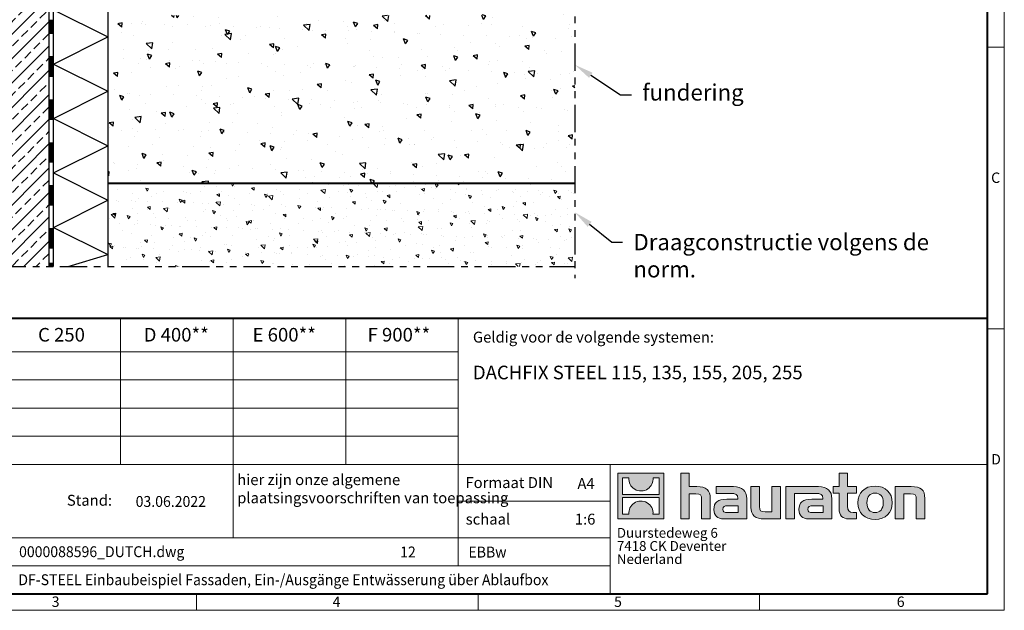
# Model space of a CAD drawing. Units: millimetres. Extents: x 0 to 1852, y 0 to 1303.
# Drawn here: x 696 to 1782, y 0 to 651 of the extents above; entities that cross this region are included whole.
import ezdxf
from ezdxf import colors
from ezdxf.entities.mleader import LeaderData, LeaderLine
from ezdxf.math import Vec2, Vec3

# ---------------------------------------------------------------- set-up
doc = ezdxf.new("R2010")
doc.units = ezdxf.units.MM
doc.header["$LTSCALE"] = 15
for name, pattern in [('ACDINTGB', [9, 4, -1, 1, -1, 1, -1]), ('AUSGEZOGEN', [0]), ('DOT2', [0.635, 0, -0.635])]:
    doc.linetypes.add(name, pattern=pattern)
doc.layers.get('0').update_dxf_attribs({"lineweight": 40})
for name, color, linetype, lineweight in [('HAURATON_ConstructionSite_Contour', 7, 'Continuous', 40), ('HAURATON_ConstructionSite_Hatching', 8, 'Continuous', 15), ('HAURATON_Frame_LOGO', 1, 'Continuous', 20)]:
    doc.layers.add(name, color=color, linetype=linetype, lineweight=lineweight)
doc.layers.add('HAURATON_Text', color=40, linetype='Continuous')
doc.layers.add('HAURATON_Text_Macro', color=112, linetype='Continuous')
doc.styles.add('Hauraton_Platzhalter', font='arial.ttf', dxfattribs={"width": 0.948})
doc.styles.add('Hauraton_Platzhalter_Fett', font='arialbd.ttf', dxfattribs={"width": 0.948})
doc.styles.get("Standard").update_dxf_attribs({"font": 'arial.ttf'})

# ---------------------------------------------------------------- blocks, each defined once
blk = doc.blocks.new('logo')
h = blk.add_hatch(color=256)
h.paths.add_polyline_path([(126.6, 0), (126.6, 126.6), (0, 126.6), (0, 0)], flags=0)
edge = h.paths.add_edge_path(flags=0)
edge.add_spline(control_points=[(46.2, 81.8), (56.3, 75.4), (72.5, 75.5), (82.1, 83)], knot_values=[5, 5, 5, 5, 6, 6, 6, 6], weights=[1, 1, 1, 1], degree=3, periodic=0)
edge.add_spline(control_points=[(82.1, 83), (92.2, 90), (97.6, 101.3), (96.6, 113.6)], knot_values=[6, 6, 6, 6, 7, 7, 7, 7], weights=[1, 1, 1, 1], degree=3, periodic=0)
edge.add_line((96.6, 113.6), (113.8, 113.6))
edge.add_line((113.8, 113.6), (113.8, 67.2))
edge.add_line((113.8, 67.2), (12.8, 67.2))
edge.add_line((12.8, 67.2), (12.8, 113.6))
edge.add_line((12.8, 113.6), (30, 113.6))
edge.add_spline(control_points=[(30, 113.6), (28.8, 100.5), (35.2, 88.6), (46.2, 81.8)], knot_values=[4, 4, 4, 4, 5, 5, 5, 5], weights=[1, 1, 1, 1], degree=3, periodic=0)
edge = h.paths.add_edge_path(flags=0)
edge.add_spline(control_points=[(80.4, 44.7), (70.3, 51.2), (54.1, 51.1), (44.5, 43.6)], knot_values=[5, 5, 5, 5, 6, 6, 6, 6], weights=[1, 1, 1, 1], degree=3, periodic=0)
edge.add_spline(control_points=[(44.5, 43.6), (34.3, 36.6), (29, 25.3), (30, 13)], knot_values=[6, 6, 6, 6, 7, 7, 7, 7], weights=[1, 1, 1, 1], degree=3, periodic=0)
edge.add_line((30, 13), (12.8, 13))
edge.add_line((12.8, 13), (12.8, 59.4))
edge.add_line((12.8, 59.4), (113.8, 59.4))
edge.add_line((113.8, 59.4), (113.8, 13))
edge.add_line((113.8, 13), (96.5, 13))
edge.add_spline(control_points=[(96.5, 13), (97.7, 26.1), (91.4, 38), (80.4, 44.7)], knot_values=[4, 4, 4, 4, 5, 5, 5, 5], weights=[1, 1, 1, 1], degree=3, periodic=0)
h = blk.add_hatch(color=256)
edge = h.paths.add_edge_path(flags=0)
edge.add_spline(control_points=[(215, 69.5), (227.3, 69.5), (230.7, 65.6), (230.7, 53.8)], knot_values=[6, 6, 6, 6, 7, 7, 7, 7], weights=[1, 1, 1, 1], degree=3, periodic=0)
edge.add_line((230.7, 53.8), (230.7, 0))
edge.add_line((230.7, 0), (254.4, 0))
edge.add_line((254.4, 0), (254.4, 56.5))
edge.add_spline(control_points=[(254.4, 56.5), (254.4, 79.6), (243.1, 89.1), (217.2, 89.1)], knot_values=[2, 2, 2, 2, 3, 3, 3, 3], weights=[1, 1, 1, 1], degree=3, periodic=0)
edge.add_line((217.2, 89.1), (196.2, 89.1))
edge.add_line((196.2, 89.1), (196.2, 126.6))
edge.add_line((196.2, 126.6), (172.9, 126.6))
edge.add_line((172.9, 126.6), (172.9, 0))
edge.add_line((172.9, 0), (196.2, 0))
edge.add_line((196.2, 0), (196.2, 69.5))
edge.add_line((196.2, 69.5), (215, 69.5))
h = blk.add_hatch(color=256)
edge = h.paths.add_edge_path(flags=0)
edge.add_spline(control_points=[(609.7, 27.9), (609.7, 9.6), (619.5, 0), (636.6, 0)], knot_values=[11, 11, 11, 11, 12, 12, 12, 12], weights=[1, 1, 1, 1], degree=3, periodic=0)
edge.add_line((636.6, 0), (658.1, 0))
edge.add_line((658.1, 0), (658.1, 17.8))
edge.add_line((658.1, 17.8), (648.4, 17.8))
edge.add_spline(control_points=[(648.4, 17.8), (636.4, 17.8), (633.2, 23), (633.2, 35.3)], knot_values=[7, 7, 7, 7, 8, 8, 8, 8], weights=[1, 1, 1, 1], degree=3, periodic=0)
edge.add_line((633.2, 35.3), (633.2, 71.3))
edge.add_line((633.2, 71.3), (658.1, 71.3))
edge.add_line((658.1, 71.3), (658.1, 89.1))
edge.add_line((658.1, 89.1), (633.2, 89.1))
edge.add_line((633.2, 89.1), (633.2, 126.6))
edge.add_line((633.2, 126.6), (609.7, 126.6))
edge.add_line((609.7, 126.6), (609.7, 89.1))
edge.add_line((609.7, 89.1), (593.2, 89.1))
edge.add_line((593.2, 89.1), (593.2, 71.3))
edge.add_line((593.2, 71.3), (609.7, 71.3))
edge.add_line((609.7, 71.3), (609.7, 27.9))
h = blk.add_hatch(color=256)
edge = h.paths.add_edge_path(flags=0)
edge.add_spline(control_points=[(309.7, 70.6), (324.5, 70.6), (330.9, 67.6), (330.9, 56.3)], knot_values=[7, 7, 7, 7, 8, 8, 8, 8], weights=[1, 1, 1, 1], degree=3, periodic=0)
edge.add_line((330.9, 56.3), (330.9, 54.1))
edge.add_line((330.9, 54.1), (300, 54.1))
edge.add_spline(control_points=[(300, 54.1), (275.2, 54.1), (264.5, 46.3), (264.5, 25.7)], knot_values=[4, 4, 4, 4, 5, 5, 5, 5], weights=[1, 1, 1, 1], degree=3, periodic=0)
edge.add_spline(control_points=[(264.5, 25.7), (264.5, 9.3), (274.3, 0), (292.1, 0)], knot_values=[3, 3, 3, 3, 4, 4, 4, 4], weights=[1, 1, 1, 1], degree=3, periodic=0)
edge.add_line((292.1, 0), (355.3, 0))
edge.add_line((355.3, 0), (355.3, 55.8))
edge.add_spline(control_points=[(355.3, 55.8), (355.3, 77.7), (342.9, 89.1), (318.6, 89.1)], knot_values=[0, 0, 0, 0, 1, 1, 1, 1], weights=[1, 1, 1, 1], degree=3, periodic=0)
edge.add_line((318.6, 89.1), (270.5, 89.1))
edge.add_line((270.5, 89.1), (270.5, 70.6))
edge.add_line((270.5, 70.6), (309.7, 70.6))
edge = h.paths.add_edge_path(flags=0)
edge.add_spline(control_points=[(301.7, 17.9), (293.1, 17.9), (288.9, 18.9), (288.9, 26.4)], knot_values=[3, 3, 3, 3, 4, 4, 4, 4], weights=[1, 1, 1, 1], degree=3, periodic=0)
edge.add_spline(control_points=[(288.9, 26.4), (288.9, 34.3), (293.4, 36.3), (303.4, 36.3)], knot_values=[2, 2, 2, 2, 3, 3, 3, 3], weights=[1, 1, 1, 1], degree=3, periodic=0)
edge.add_line((303.4, 36.3), (331.1, 36.3))
edge.add_line((331.1, 36.3), (331.1, 17.9))
edge.add_line((331.1, 17.9), (301.7, 17.9))
h = blk.add_hatch(color=256)
edge = h.paths.add_edge_path(flags=0)
edge.add_spline(control_points=[(405.7, 19.6), (393.3, 19.6), (390.3, 22.6), (390.3, 34.5)], knot_values=[4, 4, 4, 4, 5, 5, 5, 5], weights=[1, 1, 1, 1], degree=3, periodic=0)
edge.add_line((390.3, 34.5), (390.3, 89.1))
edge.add_line((390.3, 89.1), (366.8, 89.1))
edge.add_line((366.8, 89.1), (366.8, 32.6))
edge.add_spline(control_points=[(366.8, 32.6), (366.8, 9.3), (378.3, 0), (403.8, 0)], knot_values=[0, 0, 0, 0, 1, 1, 1, 1], weights=[1, 1, 1, 1], degree=3, periodic=0)
edge.add_line((403.8, 0), (448.1, 0))
edge.add_line((448.1, 0), (448.1, 89.1))
edge.add_line((448.1, 89.1), (424.6, 89.1))
edge.add_line((424.6, 89.1), (424.6, 19.6))
edge.add_line((424.6, 19.6), (405.7, 19.6))
h = blk.add_hatch(color=256)
edge = h.paths.add_edge_path(flags=0)
edge.add_line((589.8, 0), (589.8, 55.8))
edge.add_spline(control_points=[(589.8, 55.8), (589.8, 77.7), (577.4, 89.1), (553.1, 89.1)], knot_values=[16, 16, 16, 16, 17, 17, 17, 17], weights=[1, 1, 1, 1], degree=3, periodic=0)
edge.add_line((553.1, 89.1), (474.8, 89.1))
edge.add_line((474.8, 89.1), (473.7, 89.1))
edge.add_line((473.7, 89.1), (463.2, 89.1))
edge.add_line((463.2, 89.1), (463.2, 0))
edge.add_line((463.2, 0), (486.7, 0))
edge.add_line((486.7, 0), (486.7, 70.6))
edge.add_line((486.7, 70.6), (505.4, 70.6))
edge.add_line((505.4, 70.6), (505.4, 70.6))
edge.add_line((505.4, 70.6), (544.1, 70.6))
edge.add_spline(control_points=[(544.1, 70.6), (559, 70.6), (565.4, 67.6), (565.4, 56.3)], knot_values=[9, 9, 9, 9, 10, 10, 10, 10], weights=[1, 1, 1, 1], degree=3, periodic=0)
edge.add_line((565.4, 56.3), (565.4, 54.1))
edge.add_line((565.4, 54.1), (534.5, 54.1))
edge.add_spline(control_points=[(534.5, 54.1), (509.7, 54.1), (499, 46.3), (499, 25.7)], knot_values=[12, 12, 12, 12, 13, 13, 13, 13], weights=[1, 1, 1, 1], degree=3, periodic=0)
edge.add_spline(control_points=[(499, 25.7), (499, 9.3), (508.8, 0), (526.6, 0)], knot_values=[13, 13, 13, 13, 14, 14, 14, 14], weights=[1, 1, 1, 1], degree=3, periodic=0)
edge.add_line((526.6, 0), (589.8, 0))
edge = h.paths.add_edge_path(flags=0)
edge.add_spline(control_points=[(536.2, 17.9), (527.6, 17.9), (523.3, 18.9), (523.3, 26.4)], knot_values=[1, 1, 1, 1, 2, 2, 2, 2], weights=[1, 1, 1, 1], degree=3, periodic=0)
edge.add_spline(control_points=[(523.3, 26.4), (523.3, 34.3), (527.9, 36.3), (537.9, 36.3)], knot_values=[2, 2, 2, 2, 3, 3, 3, 3], weights=[1, 1, 1, 1], degree=3, periodic=0)
edge.add_line((537.9, 36.3), (565.6, 36.3))
edge.add_line((565.6, 36.3), (565.6, 17.9))
edge.add_line((565.6, 17.9), (536.2, 17.9))
h = blk.add_hatch(color=256)
edge = h.paths.add_edge_path(flags=0)
edge.add_spline(control_points=[(709.1, 90.6), (680, 90.6), (661.8, 72.2), (661.8, 44.5), (661.8, 16.9), (680, -1.5), (709.1, -1.5)], knot_values=[0, 0, 0, 0, 1, 1, 1, 2, 2, 2, 2], weights=[1, 1, 1, 1, 1, 1, 1], degree=3, periodic=0)
edge.add_spline(control_points=[(709.1, -1.5), (738.4, -1.5), (756.3, 16.9), (756.3, 44.5), (756.3, 72.2), (738, 90.6), (709.1, 90.6)], knot_values=[2, 2, 2, 2, 3, 3, 3, 4, 4, 4, 4], weights=[1, 1, 1, 1, 1, 1, 1], degree=3, periodic=0)
edge = h.paths.add_edge_path(flags=0)
edge.add_spline(control_points=[(709, 71.3), (723, 71.3), (731.6, 61.7), (731.6, 44.5), (731.6, 27.2), (722.8, 17.6), (709, 17.6)], knot_values=[0, 0, 0, 0, 1, 1, 1, 2, 2, 2, 2], weights=[1, 1, 1, 1, 1, 1, 1], degree=3, periodic=0)
edge.add_spline(control_points=[(709, 17.6), (695.1, 17.6), (686.5, 27.2), (686.5, 44.5), (686.5, 61.7), (695.3, 71.3), (709, 71.3)], knot_values=[2, 2, 2, 2, 3, 3, 3, 4, 4, 4, 4], weights=[1, 1, 1, 1, 1, 1, 1], degree=3, periodic=0)
h = blk.add_hatch(color=256)
edge = h.paths.add_edge_path(flags=0)
edge.add_spline(control_points=[(807, 69.5), (820.4, 69.5), (822.6, 65.9), (822.6, 53.6)], knot_values=[4, 4, 4, 4, 5, 5, 5, 5], weights=[1, 1, 1, 1], degree=3, periodic=0)
edge.add_line((822.6, 53.6), (822.6, 0))
edge.add_line((822.6, 0), (846.1, 0))
edge.add_line((846.1, 0), (846.1, 56.5))
edge.add_spline(control_points=[(846.1, 56.5), (846.1, 80.1), (835.3, 89.1), (808.9, 89.1)], knot_values=[0, 0, 0, 0, 1, 1, 1, 1], weights=[1, 1, 1, 1], degree=3, periodic=0)
edge.add_line((808.9, 89.1), (764.6, 89.1))
edge.add_line((764.6, 89.1), (764.6, 0))
edge.add_line((764.6, 0), (788.1, 0))
edge.add_line((788.1, 0), (788.1, 69.5))
edge.add_line((788.1, 69.5), (807, 69.5))
at = {"linetype": 'Continuous'}
for p, q in [((0, 0), (0, 126.6)), ((0, 126.6), (126.6, 126.6)), ((12.8, 67.2), (12.8, 113.6)), ((12.8, 113.6), (30, 113.6)), ((96.6, 113.6), (113.8, 113.6)), ((113.8, 113.6), (113.8, 67.2)), ((126.6, 126.6), (126.6, 0)), ((172.9, 0), (172.9, 126.6)), ((172.9, 126.6), (196.2, 126.6)), ((196.2, 126.6), (196.2, 89.1)), ((609.7, 89.1), (609.7, 126.6)), ((609.7, 126.6), (633.2, 126.6)), ((633.2, 126.6), (633.2, 89.1)), ((196.2, 89.1), (217.2, 89.1)), ((270.5, 70.6), (270.5, 89.1)), ((270.5, 89.1), (318.6, 89.1)), ((366.8, 32.6), (366.8, 89.1)), ((366.8, 89.1), (390.3, 89.1)), ((390.3, 89.1), (390.3, 34.5)), ((424.6, 19.6), (424.6, 89.1)), ((424.6, 89.1), (448.1, 89.1)), ((448.1, 89.1), (448.1, 0)), ((473.7, 89.1), (463.2, 89.1)), ((463.2, 89.1), (463.2, 0)), ((474.8, 89.1), (473.7, 89.1)), ((553.1, 89.1), (474.8, 89.1)), ((593.2, 71.3), (593.2, 89.1)), ((593.2, 89.1), (609.7, 89.1)), ((633.2, 89.1), (658.1, 89.1)), ((658.1, 89.1), (658.1, 71.3)), ((764.6, 0), (764.6, 89.1)), ((764.6, 89.1), (808.9, 89.1)), ((113.8, 67.2), (12.8, 67.2)), ((12.8, 13), (12.8, 59.4)), ((12.8, 59.4), (113.8, 59.4)), ((113.8, 59.4), (113.8, 13)), ((215, 69.5), (196.2, 69.5)), ((196.2, 69.5), (196.2, 0)), ((254.4, 56.5), (254.4, 0)), ((309.7, 70.6), (270.5, 70.6)), ((355.3, 55.8), (355.3, 0)), ((486.7, 0), (486.7, 70.6)), ((486.7, 70.6), (505.4, 70.6)), ((505.4, 70.6), (505.4, 70.6)), ((505.4, 70.6), (544.1, 70.6)), ((589.8, 0), (589.8, 55.8)), ((609.7, 71.3), (593.2, 71.3)), ((609.7, 27.9), (609.7, 71.3)), ((658.1, 71.3), (633.2, 71.3)), ((633.2, 71.3), (633.2, 35.3)), ((807, 69.5), (788.1, 69.5)), ((788.1, 69.5), (788.1, 0)), ((846.1, 56.5), (846.1, 0)), ((230.7, 0), (230.7, 53.8)), ((300, 54.1), (330.9, 54.1)), ((331.1, 36.3), (303.4, 36.3)), ((331.1, 17.9), (331.1, 36.3)), ((565.4, 54.1), (534.5, 54.1)), ((537.9, 36.3), (565.6, 36.3)), ((565.6, 36.3), (565.6, 17.9)), ((822.6, 0), (822.6, 53.6)), ((126.6, 0), (0, 0)), ((30, 13), (12.8, 13)), ((113.8, 13), (96.5, 13)), ((301.7, 17.9), (331.1, 17.9)), ((405.7, 19.6), (424.6, 19.6)), ((565.6, 17.9), (536.2, 17.9)), ((648.4, 17.8), (658.1, 17.8)), ((658.1, 17.8), (658.1, 0)), ((196.2, 0), (172.9, 0)), ((254.4, 0), (230.7, 0)), ((355.3, 0), (292.1, 0)), ((448.1, 0), (403.8, 0)), ((463.2, 0), (486.7, 0)), ((526.6, 0), (589.8, 0)), ((658.1, 0), (636.6, 0)), ((788.1, 0), (764.6, 0)), ((846.1, 0), (822.6, 0))]:
    blk.add_line(p, q, dxfattribs=at)
for points in [[(30, 113.6), (28.8, 100.5), (35.2, 88.6), (46.2, 81.8)], [(30, 113.6), (28.8, 100.5), (35.2, 88.6), (46.2, 81.8)], [(82.1, 83), (92.2, 90), (97.6, 101.3), (96.6, 113.6)], [(82.1, 83), (92.2, 90), (97.6, 101.3), (96.6, 113.6)], [(46.2, 81.8), (56.3, 75.4), (72.5, 75.5), (82.1, 83)], [(46.2, 81.8), (56.3, 75.4), (72.5, 75.5), (82.1, 83)], [(217.2, 89.1), (243.1, 89.1), (254.4, 79.6), (254.4, 56.5)], [(217.2, 89.1), (243.1, 89.1), (254.4, 79.6), (254.4, 56.5)], [(318.6, 89.1), (342.9, 89.1), (355.3, 77.7), (355.3, 55.8)], [(318.6, 89.1), (342.9, 89.1), (355.3, 77.7), (355.3, 55.8)], [(589.8, 55.8), (589.8, 77.7), (577.4, 89.1), (553.1, 89.1)], [(589.8, 55.8), (589.8, 77.7), (577.4, 89.1), (553.1, 89.1)], [(661.8, 44.5), (661.8, 72.2), (680, 90.6), (709.1, 90.6)], [(709.1, 90.6), (738, 90.6), (756.3, 72.2), (756.3, 44.5)], [(808.9, 89.1), (835.3, 89.1), (846.1, 80.1), (846.1, 56.5)], [(808.9, 89.1), (835.3, 89.1), (846.1, 80.1), (846.1, 56.5)], [(230.7, 53.8), (230.7, 65.6), (227.3, 69.5), (215, 69.5)], [(230.7, 53.8), (230.7, 65.6), (227.3, 69.5), (215, 69.5)], [(330.9, 56.3), (330.9, 67.6), (324.5, 70.6), (309.7, 70.6)], [(330.9, 56.3), (330.9, 67.6), (324.5, 70.6), (309.7, 70.6)], [(330.9, 54.1), (330.9, 54.9), (330.9, 55.6), (330.9, 56.3)], [(544.1, 70.6), (559, 70.6), (565.4, 67.6), (565.4, 56.3)], [(544.1, 70.6), (559, 70.6), (565.4, 67.6), (565.4, 56.3)], [(565.4, 56.3), (565.4, 55.6), (565.4, 54.9), (565.4, 54.1)], [(709, 71.3), (695.3, 71.3), (686.5, 61.7), (686.5, 44.5)], [(731.6, 44.5), (731.6, 61.7), (723, 71.3), (709, 71.3)], [(822.6, 53.6), (822.6, 65.9), (820.4, 69.5), (807, 69.5)], [(822.6, 53.6), (822.6, 65.9), (820.4, 69.5), (807, 69.5)], [(44.5, 43.6), (34.3, 36.6), (29, 25.3), (30, 13)], [(44.5, 43.6), (34.3, 36.6), (29, 25.3), (30, 13)], [(80.4, 44.7), (70.3, 51.2), (54.1, 51.1), (44.5, 43.6)], [(80.4, 44.7), (70.3, 51.2), (54.1, 51.1), (44.5, 43.6)], [(96.5, 13), (97.7, 26.1), (91.4, 38), (80.4, 44.7)], [(96.5, 13), (97.7, 26.1), (91.4, 38), (80.4, 44.7)], [(264.5, 25.7), (264.5, 46.3), (275.2, 54.1), (300, 54.1)], [(264.5, 25.7), (264.5, 46.3), (275.2, 54.1), (300, 54.1)], [(303.4, 36.3), (293.4, 36.3), (288.9, 34.3), (288.9, 26.4)], [(303.4, 36.3), (293.4, 36.3), (288.9, 34.3), (288.9, 26.4)], [(403.8, 0), (378.3, 0), (366.8, 9.3), (366.8, 32.6)], [(403.8, 0), (378.3, 0), (366.8, 9.3), (366.8, 32.6)], [(390.3, 34.5), (390.3, 22.6), (393.3, 19.6), (405.7, 19.6)], [(390.3, 34.5), (390.3, 22.6), (393.3, 19.6), (405.7, 19.6)], [(534.5, 54.1), (509.7, 54.1), (499, 46.3), (499, 25.7)], [(534.5, 54.1), (509.7, 54.1), (499, 46.3), (499, 25.7)], [(523.3, 26.4), (523.3, 34.3), (527.9, 36.3), (537.9, 36.3)], [(523.3, 26.4), (523.3, 34.3), (527.9, 36.3), (537.9, 36.3)], [(636.6, 0), (619.5, 0), (609.7, 9.6), (609.7, 27.9)], [(636.6, 0), (619.5, 0), (609.7, 9.6), (609.7, 27.9)], [(633.2, 35.3), (633.2, 23), (636.4, 17.8), (648.4, 17.8)], [(633.2, 35.3), (633.2, 23), (636.4, 17.8), (648.4, 17.8)], [(709.1, -1.5), (680, -1.5), (661.8, 16.9), (661.8, 44.5)], [(686.5, 44.5), (686.5, 27.2), (695.1, 17.6), (709, 17.6)], [(709, 17.6), (722.8, 17.6), (731.6, 27.2), (731.6, 44.5)], [(756.3, 44.5), (756.3, 16.9), (738.4, -1.5), (709.1, -1.5)], [(292.1, 0), (274.3, 0), (264.5, 9.3), (264.5, 25.7)], [(292.1, 0), (274.3, 0), (264.5, 9.3), (264.5, 25.7)], [(288.9, 26.4), (288.9, 18.9), (293.1, 17.9), (301.7, 17.9)], [(288.9, 26.4), (288.9, 18.9), (293.1, 17.9), (301.7, 17.9)], [(499, 25.7), (499, 9.3), (508.8, 0), (526.6, 0)], [(499, 25.7), (499, 9.3), (508.8, 0), (526.6, 0)], [(536.2, 17.9), (527.6, 17.9), (523.3, 18.9), (523.3, 26.4)], [(536.2, 17.9), (527.6, 17.9), (523.3, 18.9), (523.3, 26.4)]]:
    blk.add_open_spline(points, degree=3, dxfattribs=at)
for points, knots in [([(709.1, -1.5), (680, -1.5), (661.8, 16.9), (661.8, 44.5), (661.8, 72.2), (680, 90.6), (709.1, 90.6)], [0, 0, 0, 0, 1, 1, 1, 2, 2, 2, 2]), ([(709.1, 90.6), (738, 90.6), (756.3, 72.2), (756.3, 44.5), (756.3, 16.9), (738.4, -1.5), (709.1, -1.5)], [2, 2, 2, 2, 3, 3, 3, 4, 4, 4, 4]), ([(709, 71.3), (695.3, 71.3), (686.5, 61.7), (686.5, 44.5), (686.5, 27.2), (695.1, 17.6), (709, 17.6)], [2, 2, 2, 2, 3, 3, 3, 4, 4, 4, 4]), ([(709, 17.6), (722.8, 17.6), (731.6, 27.2), (731.6, 44.5), (731.6, 61.7), (723, 71.3), (709, 71.3)], [0, 0, 0, 0, 1, 1, 1, 2, 2, 2, 2])]:
    blk.add_open_spline(points, degree=3, knots=knots, dxfattribs=at)
blk = doc.blocks.new('WBLOCK_FrameLogo_M15zu1')
at = {"linetype": 'Continuous'}
for p, q in [((4455, 760.6), (4455, 3149.5)), ((4455, 1552.3), (4408.4, 1552.3)), ((2017.9, 805.6), (2017.9, 402)), ((2328.4, 805.6), (2328.4, 200.2)), ((2638.9, 805.6), (2638.9, 402)), ((2949.3, 805.6), (2949.3, 122.6)), ((4455, 776.1), (4408.4, 776.1)), ((4455, 760.6), (4455, 0)), ((46.6, 712.5), (2949.3, 712.5)), ((46.6, 634.9), (2949.3, 634.9)), ((429.4, 557.2), (2949.3, 557.2)), ((429.4, 479.6), (2949.3, 479.6)), ((46.6, 402), (4408.4, 402)), ((3368.4, 402), (3368.4, 45)), ((2949.3, 301.1), (3368.4, 301.1)), ((1707.5, 200.2), (3368.4, 200.2)), ((1707.5, 122.6), (3368.4, 122.6)), ((2227.5, 46.6), (2227.5, 0)), ((3003.6, 46.6), (3003.6, 0)), ((3779.8, 0), (3779.8, 46.6)), ((0, 0), (4455, 0))]:
    blk.add_line(p, q, dxfattribs=at)
at = {"linetype": 'Continuous', "lineweight": 40}
for p, q in [((4408.4, 45), (4408.4, 3103)), ((46.6, 805.6), (4408.4, 805.6)), ((46.6, 45), (4408.4, 45))]:
    blk.add_line(p, q, dxfattribs=at)
blk.add_blockref('logo', (3389.6, 251.8))
at = {"char_height": 28.7, "attachment_point": 1, "style": 'Hauraton_Platzhalter'}
for s, insert in [('C', (4418.6, 1206.7)), ('D', (4418.6, 430.6)), ('3', (1827.8, 38)), ('4', (2602.6, 38)), ('5', (3378.8, 38)), ('6', (4158.4, 38))]:
    blk.add_mtext(s, dxfattribs=dict(at, insert=insert))
blk = doc.blocks.new('ZKOPF')
at = {"style": 'Hauraton_Platzhalter', "width": 0.948}
for tag, p in [('DATEINAME', (24.27, 11.8)), ('ZEICHNUNGSTYP', (54.03, 11.73)), ('BEZEICHNUNG', (24.15, 6.64))]:
    blk.add_attdef(tag, p, '', height=2, dxfattribs=at)

msp = doc.modelspace()

# ---------------------------------------------------------------- hatches: boundary and pattern name
at = {"layer": 'HAURATON_ConstructionSite_Hatching'}
h = msp.add_hatch(dxfattribs=at)
h.set_pattern_fill('ANSI33', color=256, scale=3, style=0)
h.set_pattern_definition([(45, (2260.574, 1157.818), (-13.47038, 13.47038), []), (45, (2274.044, 1157.818), (-13.47038, 13.47038), [9.525, -4.7625])])
h.paths.add_polyline_path([(728, 731.3), (688, 756.1), (267.7, 756.1), (267.7, 526.1), (463, 526.1), (463, 379.2), (728, 379.4)])
at = {"layer": 'HAURATON_ConstructionSite_Hatching', "linetype": 'AUSGEZOGEN', "lineweight": 25}
h = msp.add_hatch(dxfattribs=at)
h.set_pattern_fill('AR-CONC', color=256, scale=0.3, angle=90)
h.set_pattern_definition([(140, (684.513, 1157.818), (4.7817, 54.6554), [5.715, -62.865]), (85, (684.513, 1157.82), (-57.317, -10.573), [4.572, -50.2922]), (190.4514, (684.91, 1162.37), (-52.5353, 44.0824), [4.857, -53.427]), (136.184, (669.27, 1157.82), (12.6127, 81.3237), [8.5725, -94.2975]), (186.636, (670.32, 1164.595), (-74.228, 71.221), [7.2855, -80.141]), (81.184, (669.27, 1157.82), (-74.228, 71.221), [6.858, -75.438]), (111, (673.083, 1165.438), (30.6796, 45.4843), [5.715, -62.865]), (56, (673.083, 1165.44), (-55.2564, 18.5406), [4.572, -50.292]), (161.4514, (675.64, 1169.23), (-24.5768, 64.025), [4.857, -53.427]), (127.5, (684.513, 1157.818), (-25.3665, 0.9266), [0, -49.6824, 0, -51.054, 0, -50.4825]), (97.5, (684.513, 1157.818), (-30.0542, 20.0459), [0, -29.1084, 0, -48.5394, 0, -19.2405]), (57.5, (684.513, 1140.825), (1.71862, 40.6772), [0, -19.05, 0, -59.436, 0, -78.867]), (47.5, (684.513, 1133.205), (-7.628, 44.4388), [0, -24.765, 0, -39.4716, 0, -56.007])])
h.paths.add_polyline_path([(1154.5, 729.7), (1308.1, 731), (1308.3, 470.4), (793, 470.4), (793, 655.8), (1206.6, 655.8)])
at = {"layer": 'HAURATON_ConstructionSite_Hatching'}
h = msp.add_hatch(dxfattribs=at)
h.set_pattern_fill('AR-CONC', color=256, scale=0.2, angle=90)
h.set_pattern_definition([(140, (639.15, 1157.818), (3.1878, 36.4369), [3.81, -41.91]), (85, (639.15, 1157.818), (-38.2114, -7.0487), [3.048, -33.5281]), (190.4514, (639.415, 1160.854), (-35.0236, 29.3882), [3.238, -35.618]), (136.184, (628.99, 1157.818), (8.4085, 54.2158), [5.715, -62.865]), (186.6356, (629.69, 1162.336), (-49.4852, 47.4808), [4.857, -53.427]), (81.184, (628.99, 1157.82), (-49.4852, 47.4808), [4.572, -50.292]), (111, (631.53, 1162.898), (20.453, 30.3229), [3.81, -41.91]), (56, (631.53, 1162.898), (-36.8376, 12.3604), [3.048, -33.528]), (161.4514, (633.234, 1165.425), (-16.3846, 42.6833), [3.238, -35.618]), (127.5, (639.15, 1157.818), (-16.911, 0.61772), [0, -33.1216, 0, -34.036, 0, -33.655]), (97.5, (639.15, 1157.818), (-20.0361, 13.36393), [0, -19.4056, 0, -32.3596, 0, -12.827]), (57.5, (639.15, 1146.489), (1.14575, 27.11812), [0, -12.7, 0, -39.624, 0, -52.578]), (47.5, (639.15, 1141.41), (-5.0853, 29.62584), [0, -16.51, 0, -26.3144, 0, -37.338])])
h.paths.add_polyline_path([(1308.3, 470.4), (793, 470.4), (793, 379.2), (1308.3, 379.2)])

# ---------------------------------------------------------------- linework, layer by layer
at = {"layer": 'HAURATON_ConstructionSite_Contour', "color": 7, "linetype": 'AUSGEZOGEN', "lineweight": 25}
for p, q in [((733, 379.2), (733, 761.1)), ((793, 761.1), (793, 379.2)), ((733, 662.2), (793, 632.2)), ((733, 602.2), (793, 632.2)), ((733, 602.2), (793, 572.2)), ((733, 542.2), (793, 572.2)), ((733, 542.2), (793, 512.2)), ((733, 482.2), (793, 512.2)), ((733, 482.2), (793, 452.2)), ((733, 422.2), (793, 452.2)), ((733, 422.2), (793, 392.2)), ((749.3, 379.2), (793, 392.2))]:
    msp.add_line(p, q, dxfattribs=at)
at = {"layer": 'HAURATON_ConstructionSite_Contour'}
msp.add_line((1308.3, 470.4), (793, 470.4), dxfattribs=at)
at = {"layer": 'HAURATON_ConstructionSite_Contour', "color": 7, "linetype": 'AUSGEZOGEN', "lineweight": 25}
for points in [[(728, 738.2), (728, 379.2)], [(733, 379.2), (733, 737.4)]]:
    msp.add_lwpolyline(points, dxfattribs=at)
at = {"layer": 'HAURATON_ConstructionSite_Hatching'}
for p, q in [((733, 650.8), (728, 650.8)), ((733, 649.9), (728, 649.9)), ((733, 649.1), (728, 649.1)), ((733, 649.1), (728, 649.1)), ((733, 648.3), (728, 648.3)), ((733, 647.4), (728, 647.4)), ((733, 646.6), (728, 646.6)), ((733, 645.8), (728, 645.8)), ((733, 644.9), (728, 644.9)), ((733, 644.1), (728, 644.1)), ((733, 643.3), (728, 643.3)), ((733, 642.5), (728, 642.5)), ((733, 641.6), (728, 641.6)), ((733, 640.8), (728, 640.8)), ((733, 640), (728, 640)), ((733, 639.1), (728, 639.1)), ((733, 638.3), (728, 638.3)), ((733, 637.5), (728, 637.5)), ((733, 636.7), (728, 636.7)), ((733, 635.8), (728, 635.8)), ((733, 606.8), (728, 606.8)), ((733, 606), (728, 606)), ((733, 605.1), (728, 605.1)), ((733, 604.3), (728, 604.3)), ((733, 603.5), (728, 603.5)), ((733, 602.6), (728, 602.6)), ((733, 601.8), (728, 601.8)), ((733, 601.8), (728, 601.8)), ((733, 601), (728, 601)), ((733, 600.2), (728, 600.2)), ((733, 599.3), (728, 599.3)), ((733, 598.5), (728, 598.5)), ((733, 597.7), (728, 597.7)), ((733, 596.8), (728, 596.8)), ((733, 596), (728, 596)), ((733, 595.2), (728, 595.2)), ((733, 594.4), (728, 594.4)), ((733, 593.5), (728, 593.5)), ((733, 592.7), (728, 592.7)), ((733, 591.9), (728, 591.9)), ((733, 591), (728, 591)), ((733, 590.2), (728, 590.2)), ((733, 589.4), (728, 589.4)), ((733, 588.5), (728, 588.5)), ((733, 562.8), (728, 562.8)), ((733, 562), (728, 562)), ((733, 561.2), (728, 561.2)), ((733, 560.3), (728, 560.3)), ((733, 559.5), (728, 559.5)), ((733, 558.7), (728, 558.7)), ((733, 557.9), (728, 557.9)), ((733, 557), (728, 557)), ((733, 556.2), (728, 556.2)), ((733, 555.4), (728, 555.4)), ((733, 554.5), (728, 554.5)), ((733, 554.5), (728, 554.5)), ((733, 553.7), (728, 553.7)), ((733, 552.9), (728, 552.9)), ((733, 552), (728, 552)), ((733, 551.2), (728, 551.2)), ((733, 550.4), (728, 550.4)), ((733, 549.6), (728, 549.6)), ((733, 548.7), (728, 548.7)), ((733, 547.9), (728, 547.9)), ((733, 547.1), (728, 547.1)), ((733, 546.2), (728, 546.2)), ((733, 545.4), (728, 545.4)), ((733, 544.6), (728, 544.6)), ((733, 543.8), (728, 543.8)), ((733, 542.9), (728, 542.9)), ((733, 542.1), (728, 542.1)), ((733, 541.3), (728, 541.3)), ((733, 515.5), (728, 515.5)), ((733, 514.7), (728, 514.7)), ((733, 513.9), (728, 513.9)), ((733, 513.1), (728, 513.1)), ((733, 512.2), (728, 512.2)), ((733, 511.4), (728, 511.4)), ((733, 510.6), (728, 510.6)), ((733, 509.7), (728, 509.7)), ((733, 508.9), (728, 508.9)), ((733, 508.1), (728, 508.1)), ((733, 507.3), (728, 507.3)), ((733, 507.3), (728, 507.3)), ((733, 506.4), (728, 506.4)), ((733, 505.6), (728, 505.6)), ((733, 504.8), (728, 504.8)), ((733, 503.9), (728, 503.9)), ((733, 503.1), (728, 503.1)), ((733, 502.3), (728, 502.3)), ((733, 501.4), (728, 501.4)), ((733, 500.6), (728, 500.6)), ((733, 499.8), (728, 499.8)), ((733, 499), (728, 499)), ((733, 498.1), (728, 498.1)), ((733, 497.3), (728, 497.3)), ((733, 496.5), (728, 496.5)), ((733, 495.6), (728, 495.6)), ((733, 494.8), (728, 494.8)), ((733, 494), (728, 494)), ((733, 468.3), (728, 468.3)), ((733, 467.4), (728, 467.4)), ((733, 466.6), (728, 466.6)), ((733, 465.8), (728, 465.8)), ((733, 464.9), (728, 464.9)), ((733, 464.1), (728, 464.1)), ((733, 463.3), (728, 463.3)), ((733, 462.5), (728, 462.5)), ((733, 461.6), (728, 461.6)), ((733, 460.8), (728, 460.8)), ((733, 460), (728, 460)), ((733, 460), (728, 460)), ((733, 459.1), (728, 459.1)), ((733, 458.3), (728, 458.3)), ((733, 457.5), (728, 457.5)), ((733, 456.7), (728, 456.7)), ((733, 455.8), (728, 455.8)), ((733, 455), (728, 455)), ((733, 454.2), (728, 454.2)), ((733, 453.3), (728, 453.3)), ((733, 452.5), (728, 452.5)), ((733, 451.7), (728, 451.7)), ((733, 450.8), (728, 450.8)), ((733, 450), (728, 450)), ((733, 449.2), (728, 449.2)), ((733, 448.4), (728, 448.4)), ((733, 447.5), (728, 447.5)), ((733, 446.7), (728, 446.7)), ((733, 421), (728, 421)), ((733, 420.2), (728, 420.2)), ((733, 419.3), (728, 419.3)), ((733, 418.5), (728, 418.5)), ((733, 417.7), (728, 417.7)), ((733, 416.8), (728, 416.8)), ((733, 416), (728, 416)), ((733, 415.2), (728, 415.2)), ((733, 414.4), (728, 414.4)), ((733, 413.5), (728, 413.5)), ((733, 412.7), (728, 412.7)), ((733, 412.7), (728, 412.7)), ((733, 411.9), (728, 411.9)), ((733, 411), (728, 411)), ((733, 410.2), (728, 410.2)), ((733, 409.4), (728, 409.4)), ((733, 408.5), (728, 408.5)), ((733, 407.7), (728, 407.7)), ((733, 406.9), (728, 406.9)), ((733, 406.1), (728, 406.1)), ((733, 405.2), (728, 405.2)), ((733, 404.4), (728, 404.4)), ((733, 403.6), (728, 403.6)), ((733, 402.7), (728, 402.7)), ((733, 401.9), (728, 401.9)), ((733, 401.1), (728, 401.1)), ((733, 400.2), (728, 400.2)), ((733, 399.4), (728, 399.4))]:
    msp.add_line(p, q, dxfattribs=at)
at = {"layer": 'HAURATON_ConstructionSite_Hatching', "color": 18, "linetype": 'AUSGEZOGEN', "lineweight": 25, "true_color": 0x000000}
for p, q in [((733, 610.1), (728, 610.1)), ((733, 609.3), (728, 609.3)), ((733, 608.5), (728, 608.5)), ((733, 607.6), (728, 607.6)), ((733, 382.5), (728, 382.5)), ((733, 381.6), (728, 381.6)), ((733, 380.8), (728, 380.8)), ((733, 380), (728, 380))]:
    msp.add_line(p, q, dxfattribs=at)
at = {"layer": 'HAURATON_Text', "linetype": 'ACDINTGB', "ltscale": 0.5}
for p, q in [((1308.3, 759.8), (1308.3, 366.2)), ((267.7, 379.2), (1308.3, 379.2))]:
    msp.add_line(p, q, dxfattribs=at)

# ---------------------------------------------------------------- block references
at = {"layer": 'HAURATON_Frame_LOGO', "xscale": 0.4000000002, "yscale": 0.4000000002, "zscale": 0.4000000002}
msp.add_blockref('WBLOCK_FrameLogo_M15zu1', (0, 0), dxfattribs=at)
at = {"layer": 'HAURATON_Text'}
ref = msp.add_blockref('ZKOPF', (549.5, -12.2), dxfattribs=dict(at, xscale=6, yscale=6, zscale=6))
ref.add_attrib('ZEICHNUNGSTYP', 'EBBw', (1190.9, 58.2), dxfattribs={"layer": '0', "height": 12, "style": 'Hauraton_Platzhalter', "width": 0.948})
ref.add_attrib('BEZEICHNUNG', 'DF-STEEL Einbaubeispiel Fassaden, Ein-/Ausgänge Entwässerung über Ablaufbox', (694.4, 27.7), dxfattribs={"layer": '0', "height": 12, "style": 'Hauraton_Platzhalter', "width": 0.948})
ref.add_attrib('DATEINAME', '0000088596_DUTCH.dwg', (695.2, 58.6), dxfattribs={"layer": '0', "height": 12, "style": 'Hauraton_Platzhalter', "width": 0.948})
ref.add_attrib('DATUM', '03.06.2022', (823.8, 114), dxfattribs={"layer": '0', "height": 12, "style": 'Hauraton_Platzhalter', "width": 0.948})
ref.add_attrib('ACTVERS', '12', (1115.6, 58.3), dxfattribs={"layer": '0', "height": 12, "style": 'Hauraton_Platzhalter', "width": 0.948})

# ---------------------------------------------------------------- texts
at = {"layer": 'HAURATON_Text', "char_height": 15, "attachment_point": 2, "style": 'Hauraton_Platzhalter_Fett'}
for s, insert in [('C 250', (742, 311.3)), ('D 400**', (868.6, 311.3)), ('E 600**', (987.7, 311.3)), ('F 900**', (1114.2, 311.3))]:
    msp.add_mtext(s, dxfattribs=dict(at, insert=insert))
at = {"layer": 'HAURATON_Text', "linetype": 'Continuous', "lineweight": 0, "insert": (1195.8, 269.7), "char_height": 15, "width": 436.497, "attachment_point": 1, "style": 'Hauraton_Platzhalter_Fett'}
msp.add_mtext('DACHFIX STEEL 115, 135, 155, 205, 255', dxfattribs=at)
at = {"layer": 'HAURATON_Text', "linetype": 'Continuous', "lineweight": 0, "char_height": 12, "style": 'Hauraton_Platzhalter'}
for s, insert, attachment_point in [('A4', (1311.1, 145.8), 1), ('1:6', (1319.6, 106.5), 2)]:
    msp.add_mtext(s, dxfattribs=dict(at, insert=insert, attachment_point=attachment_point))
at = {"layer": 'HAURATON_Text_Macro', "linetype": 'Continuous', "lineweight": 0, "char_height": 12, "attachment_point": 1, "style": 'Hauraton_Platzhalter'}
for s, insert, width in [('Geldig voor de volgende systemen:', (1195.8, 307.2), 556.942), ('\\pxqr;Stand:', (687.7, 127.3), 110.065), ('schaal', (1187.9, 106.5), 137.671)]:
    msp.add_mtext(s, dxfattribs=dict(at, insert=insert, width=width))
for s, insert in [('hier zijn onze algemene \\Pplaatsingsvoorschriften van toepassing', (935.8, 150)), ('Formaat DIN', (1187.6, 146.8))]:
    msp.add_mtext(s, dxfattribs=dict(at, insert=insert))
at = {"layer": 'HAURATON_Text_Macro', "linetype": 'DOT2', "insert": (1354.6, 90.8), "char_height": 10.8, "width": 194.329, "attachment_point": 1, "line_spacing_factor": 0.803888, "style": 'Hauraton_Platzhalter'}
msp.add_mtext('Duurstedeweg 6\\P7418 CK Deventer\\PNederland', dxfattribs=at)

# ---------------------------------------------------------------- leaders
at = {"layer": 'HAURATON_Text_Macro'}
ml = msp.add_multileader_mtext('Standard', dxfattribs=at)
ml.set_content('fundering', color=256)
ml.set_leader_properties()
ml.build(insert=Vec2(0, 0))
ml.multileader.update_dxf_attribs({"dogleg_length": 12, "arrow_head_size": 21})
ctx = ml.context
ctx.base_point, ctx.char_height, ctx.arrow_head_size, ctx.landing_gap_size, ctx.plane_origin = Vec3(1370.7, 568.4), 18, 21, 12, Vec3(1334.1, 558.5)
notes = []
notes.append((ctx, [(0, (1, 1, 0), (1358.7, 568.4), (1, 0), 12, [(0, [(1308.3, 601.4)], 0, [])])]))
ctx.mtext.insert, ctx.mtext.width, ctx.mtext.flow_direction = Vec3(1382.7, 580), 317.662, 5
ml = msp.add_multileader_mtext('Standard', dxfattribs=at)
ml.set_content('Draagconstructie volgens de norm.', color=256)
ml.set_leader_properties()
ml.build(insert=Vec2(0, 0))
ml.multileader.update_dxf_attribs({"dogleg_length": 12, "arrow_head_size": 21})
ctx = ml.context
ctx.base_point, ctx.char_height, ctx.arrow_head_size, ctx.landing_gap_size, ctx.plane_origin = Vec3(1360.9, 405.8), 18, 21, 12, Vec3(1309.6, 460.7)
notes.append((ctx, [(0, (1, 1, 0), (1348.9, 405.8), (1, 0), 12, [(0, [(1308.3, 438.8)], 0, [])])]))
ctx.mtext.insert, ctx.mtext.width, ctx.mtext.flow_direction = Vec3(1372.9, 415), 349.511, 5
for ctx, leaders in notes:
    for number, flags, end, landing, length, lines in leaders:
        leader = LeaderData()
        leader.index, (leader.has_last_leader_line, leader.has_dogleg_vector, leader.attachment_direction) = number, flags
        leader.last_leader_point, leader.dogleg_vector, leader.dogleg_length = Vec3(end), Vec3(landing), length
        for number, points, colour, breaks in lines:
            line = LeaderLine()
            line.index, line.vertices, line.color, line.breaks = number, Vec3.list(points), colors.encode_raw_color(colour), breaks
            leader.lines.append(line)
        ctx.leaders.append(leader)

doc.saveas('drawing.dxf')
